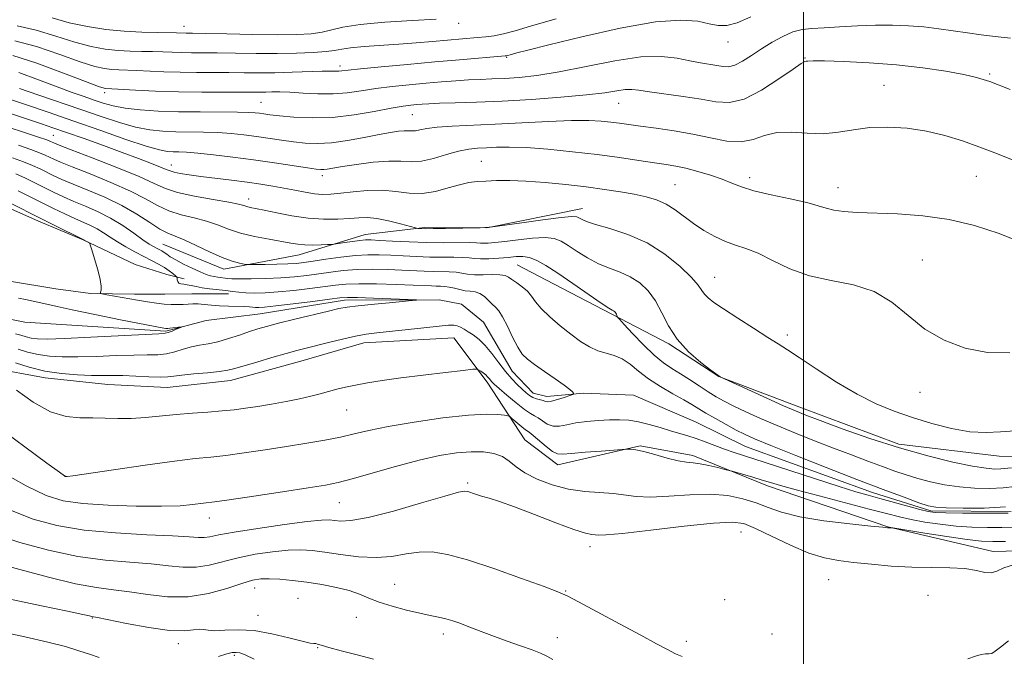
# Model space of a CAD drawing. Extents: x 2082300 to 2085200, y 357300 to 360200.
# Drawn here: x 2082771 to 2083059, y 358693 to 358879 of the extents above; entities that cross this region are included whole.
import ezdxf

# ---------------------------------------------------------------- set-up
doc = ezdxf.new("R2010")
doc.units = 0
doc.header["$MEASUREMENT"] = 0
doc.linetypes.add('rvrstm', pattern=[117.1, 50, -3.9, 0.5, -3.9, 0.5, -3.9, 0.5, -3.9, 50])
for name, color, linetype, lineweight in [('32000', 7, 'Continuous', 0), ('DTM HARD BREAKLINE', 7, 'Continuous', 0), ('DTM SPOT ELEVATION', 2, 'Continuous', 13), ('INDEX CONTOUR', 41, 'Continuous', 13), ('INTERMEDIATE CONTOUR', 44, 'Continuous', 0), ('STREAM - RIVER SINGLE LINE', 142, 'rvrstm', 0)]:
    doc.layers.add(name, color=color, linetype=linetype, lineweight=lineweight)

msp = doc.modelspace()

# ---------------------------------------------------------------- linework, layer by layer
at = {"layer": '32000', "flags": 128}
msp.add_lwpolyline([(2083000, 357500), (2083000, 360000)], dxfattribs=at)
at = {"layer": 'DTM HARD BREAKLINE'}
for points in [[(2082722.645, 358828.829, 1048.943), (2082732.66, 358830.272, 1048.943), (2082748.559, 358830.917, 1049.028), (2082753.871, 358829.682, 1049.062), (2082762.549, 358826.368, 1049.148), (2082776.827, 358820.058, 1049.541), (2082789.823, 358814.661, 1049.951), (2082805.037, 358807.47, 1050.344), (2082814.26, 358804.571, 1051.131), (2082819.298, 358803.258, 1052.584)], [(2082935.48, 358823.77, 1060.66), (2082907.6, 358818.16, 1059.98), (2082889.5, 358818.2, 1060.17), (2082872.15, 358816.25, 1058.72), (2082852.9, 358810.26, 1057.26), (2082830.85, 358806.08, 1055.41), (2082813.12, 358813.36, 1054.98)], [(2082832.241, 358798.911, 1051.472), (2082821.501, 358798.892, 1050.908), (2082813.684, 358798.841, 1050.908), (2082804.823, 358798.859, 1050.481), (2082791.956, 358799.044, 1049.866), (2082781.845, 358800.335, 1049.387), (2082768.373, 358802.56, 1049.319), (2082760.745, 358806.096, 1049.182), (2082751.455, 358812.481, 1048.806), (2082745.793, 358815.784, 1048.276), (2082733.761, 358821.719, 1047.267), (2082723.246, 358821.502, 1047.045), (2082709.595, 358820.653, 1047.387), (2082704.804, 358819.668, 1047.421), (2082690.247, 358819.133, 1047.421)], [(2083074.86, 358751.23, 1059.4), (2083057.04, 358751.61, 1059.35), (2083027.78, 358755.04, 1058.47), (2082998.61, 358765.98, 1058.52), (2082975.26, 358774.82, 1057.99), (2082960.73, 358784.29, 1057.84), (2082944.07, 358792.97, 1055.8), (2082924.82, 358802.97, 1055.12), (2082916.42, 358807.33, 1054.98)], [(2082641.66, 358786.64, 1049.68), (2082662.51, 358790.67, 1049.39), (2082685.92, 358790.74, 1050.02), (2082717.24, 358786.5, 1054.34), (2082743.63, 358782.1, 1055.32), (2082762.8, 358777.38, 1053.91), (2082778.74, 358774.42, 1052.5), (2082797.07, 358772.47, 1052.94), (2082814.37, 358771.56, 1052.84), (2082832.81, 358773.69, 1052.64), (2082853.32, 358779.29, 1052.74), (2082871.71, 358784.63, 1052.6), (2082897.96, 358786.08, 1052.98), (2082907.67, 358773.16, 1054.44), (2082918.64, 358756.33, 1057.11), (2082928.28, 358749.06, 1056.68), (2082952.29, 358754.6, 1055.85), (2082967.65, 358751.75, 1055.56), (2082989.51, 358742.97, 1056.43), (2083024.61, 358731.01, 1057.94), (2083055.24, 358723.78, 1059.35), (2083081.65, 358724.45, 1059.49)]]:
    msp.add_polyline3d(points, dxfattribs=at)
at = {"layer": 'DTM SPOT ELEVATION'}
for p in [(2082899.387, 358877.727, 1075.526), (2082819.22, 358876.92, 1076.69), (2082977.924, 358872.318, 1071.385), (2082913.36, 358867.82, 1071.85), (2083000.37, 358867.62, 1068.09), (2082864.81, 358865.32, 1072.44), (2083054.31, 358863.02, 1068.21), (2082796.086, 358857.561, 1069.575), (2083023.433, 358859.734, 1066.826), (2082841.685, 358854.734, 1068.942), (2082946.06, 358854.47, 1067.16), (2082885.849, 358851.124, 1067.049), (2082781.141, 358845.094, 1060.891), (2082905.97, 358837.54, 1062.85), (2082815.53, 358836.44, 1062.67), (2082859.57, 358833.37, 1063.54), (2082984.26, 358832.79, 1064.48), (2083050.331, 358833.152, 1065.104), (2082962.52, 358830.78, 1062.93), (2083009.99, 358829.83, 1064.68), (2082838.141, 358826.594, 1060.583), (2083034.6, 358808.79, 1062.73), (2082974.1, 358803.71, 1060.75), (2082995.24, 358786.95, 1060.43), (2083033.94, 358770.16, 1061.404), (2082866.69, 358765.08, 1054.8), (2082784.79, 358745.73, 1055.975), (2082901.98, 358743.79, 1059.747), (2082864.6, 358738.03, 1058.88), (2082826.69, 358733.52, 1058.68), (2082981.74, 358729.49, 1060.846), (2082937.71, 358725.21, 1060.558), (2082880.76, 358714.24, 1063.2), (2083007.264, 358715.614, 1061.043), (2082839.9, 358713.12, 1064.7), (2082930.57, 358712.24, 1061.9), (2083036.272, 358711.014, 1061.285), (2082852.51, 358710.14, 1065.1), (2082976.97, 358709.79, 1060.8), (2082840.84, 358705.16, 1065.1), (2082792.51, 358704.37, 1066.105), (2082869.49, 358704.58, 1064.7), (2082894.87, 358699.74, 1064.5), (2082990.77, 358699.7, 1061.5), (2082817.63, 358696.93, 1066.562), (2082928.14, 358698.71, 1063.3), (2082965.81, 358697.57, 1061.5), (2082833.98, 358693.51, 1068.3), (2082858.21, 358695.71, 1066.1)]:
    msp.add_point(p, dxfattribs=at)
at = {"layer": 'INDEX CONTOUR'}
for points in [[(2082769.317, 358868.382, 1070), (2082776.384, 358866.126, 1070), (2082784.113, 358863.292, 1070), (2082790.57, 358860.8119, 1070), (2082794.322, 358859.398, 1070), (2082795.933, 358858.85, 1070), (2082796.466, 358858.744, 1070), (2082805.078, 358858.299, 1070), (2082810.97, 358858.031, 1070), (2082817.654, 358857.816, 1070), (2082824.465, 358857.718, 1070), (2082830.735, 358857.705, 1070), (2082835.794, 358857.72, 1070), (2082841.406, 358857.713, 1070), (2082843.108, 358857.725, 1070), (2082844.919, 358857.762, 1070), (2082847.179, 358857.765, 1070), (2082850.155, 358857.6611, 1070), (2082853.991, 358857.419, 1070), (2082858.346, 358857.192, 1070), (2082862.751, 358857.1791, 1070), (2082866.8741, 358857.517, 1070), (2082870.917, 358858.098, 1070), (2082875.211, 358858.754, 1070), (2082879.978, 358859.347, 1070), (2082884.985, 358859.859, 1070), (2082889.89, 358860.304, 1070), (2082894.409, 358860.69, 1070), (2082898.515, 358861.0101, 1070), (2082902.24, 358861.254, 1070), (2082905.665, 358861.422, 1070), (2082909.058, 358861.558, 1070), (2082912.73, 358861.721, 1070), (2082917.001, 358861.99, 1070), (2082922.21, 358862.545, 1070), (2082928.704, 358863.585, 1070), (2082936.575, 358865.178, 1070), (2082944.905, 358866.844, 1070), (2082952.522, 358867.971, 1070), (2082958.528, 358868.125, 1070), (2082963.123, 358867.594, 1070), (2082966.777, 358866.847, 1070), (2082969.8861, 358866.261, 1070), (2082974.7129, 358865.485, 1070), (2082976.489, 358865.174, 1070), (2082978.12, 358865.113, 1070), (2082979.923, 358865.5689, 1070), (2082982.144, 358866.723, 1070), (2082984.759, 358868.399, 1070), (2082987.677, 358870.331, 1070), (2082990.789, 358872.263, 1070), (2082993.921, 358873.974, 1070), (2082996.877, 358875.251, 1070), (2082999.584, 358875.958, 1070), (2083002.441, 358876.276, 1070), (2083005.968, 358876.465, 1070), (2083010.505, 358876.721, 1070), (2083015.688, 358877.001, 1070), (2083020.972, 358877.198, 1070), (2083025.927, 358877.223, 1070), (2083030.569, 358877.062, 1070), (2083035.024, 358876.716, 1070), (2083039.394, 358876.203, 1070), (2083043.661, 358875.599, 1070), (2083047.781, 358874.996, 1070), (2083051.768, 358874.461, 1070), (2083055.867, 358873.97, 1070), (2083060.382, 358873.474, 1070)], [(2082763.7469, 358848.846, 1060), (2082776.802, 358844.5811, 1060), (2082779.22, 358843.761, 1060), (2082780.335, 358843.345, 1060), (2082781.318, 358842.896, 1060), (2082782.8449, 358842.281, 1060), (2082786.388, 358840.91, 1060), (2082792.475, 358838.573, 1060), (2082799.7021, 358835.748, 1060), (2082806.179, 358833.086, 1060), (2082810.582, 358831.083, 1060), (2082813.831, 358829.6299, 1060), (2082817.407, 358828.465, 1060), (2082822.328, 358827.382, 1060), (2082827.749, 358826.401, 1060), (2082832.36, 358825.596, 1060), (2082835.2, 358825.0201, 1060), (2082836.6879, 358824.627, 1060), (2082837.591, 358824.346, 1060), (2082838.609, 358824.099, 1060), (2082842.675, 358823.256, 1060), (2082846.3199, 358822.484, 1060), (2082850.753, 358821.644, 1060), (2082855.463, 358820.983, 1060), (2082859.9941, 358820.686, 1060), (2082864.0899, 358820.687, 1060), (2082867.55, 358820.856, 1060), (2082870.3, 358821.0581, 1060), (2082872.7769, 358821.121, 1060), (2082875.549, 358820.868, 1060), (2082878.9609, 358820.199, 1060), (2082882.458, 358819.336, 1060), (2082886.826, 358818.15, 1060), (2082887.488, 358817.988, 1060), (2082887.817, 358817.95, 1060), (2082888.358, 358817.9259, 1060), (2082889.575, 358817.908, 1060), (2082891.908, 358817.919, 1060), (2082895.539, 358817.971, 1060), (2082905.689, 358818.169, 1060), (2082908.281, 358818.32, 1060), (2082908.532, 358818.345, 1060), (2082917.781, 358819.652, 1060), (2082923.957, 358820.501, 1060), (2082929.282, 358821.1759, 1060), (2082932.409, 358821.461, 1060), (2082933.821, 358821.4, 1060), (2082934.459, 358821.103, 1060), (2082935.194, 358820.651, 1060), (2082936.627, 358820.018, 1060), (2082939.289, 358819.147, 1060), (2082943.504, 358817.954, 1060), (2082948.757, 358816.239, 1060), (2082954.325, 358813.773, 1060), (2082959.544, 358810.4811, 1060), (2082963.99, 358806.898, 1060), (2082967.299, 358803.713, 1060), (2082969.267, 358801.443, 1060), (2082970.334, 358799.917, 1060), (2082971.097, 358798.794, 1060), (2082972.123, 358797.732, 1060), (2082973.847, 358796.406, 1060), (2082976.672, 358794.493, 1060), (2082980.771, 358791.824, 1060), (2082985.391, 358788.862, 1060), (2082989.548, 358786.223, 1060), (2082992.604, 358784.298, 1060), (2082995.305, 358782.573, 1060), (2082998.742, 358780.309, 1060), (2083003.686, 358777.014, 1060), (2083009.6079, 358773.195, 1060), (2083015.659, 358769.609, 1060), (2083021.198, 358766.83, 1060), (2083026.423, 358764.701, 1060), (2083031.74, 358762.884, 1060), (2083037.415, 358761.143, 1060), (2083043.153, 358759.659, 1060), (2083048.518, 358758.712, 1060), (2083053.211, 358758.478, 1060), (2083057.474, 358758.689, 1060), (2083061.685, 358758.969, 1060)], [(2082768.839, 358825.205, 1050), (2082776.948, 358821.134, 1050), (2082781.168, 358819.0369, 1050), (2082790.083, 358814.641, 1050), (2082791.442, 358813.912, 1050), (2082791.662, 358813.732, 1050), (2082791.902, 358813.16, 1050), (2082792.37, 358811.705, 1050), (2082793.184, 358809.096, 1050), (2082794.111, 358805.9409, 1050), (2082794.829, 358803.065, 1050), (2082795.105, 358801.112, 1050), (2082795.061, 358799.985, 1050), (2082794.903, 358799.404, 1050), (2082794.874, 358799.11, 1050), (2082795.342, 358798.916, 1050), (2082796.708, 358798.659, 1050), (2082805.723, 358797.075, 1050), (2082808.665, 358796.576, 1050), (2082811.218, 358796.185, 1050), (2082813.4781, 358795.919, 1050), (2082815.524, 358795.786, 1050), (2082817.369, 358795.761, 1050), (2082819.008, 358795.812, 1050), (2082820.464, 358795.903, 1050), (2082821.874, 358795.975, 1050), (2082823.403, 358795.964, 1050), (2082825.19, 358795.829, 1050), (2082827.263, 358795.626, 1050), (2082829.628, 358795.436, 1050), (2082832.2279, 358795.316, 1050), (2082836.894, 358795.184, 1050), (2082838.358, 358795.0989, 1050), (2082840.116, 358794.934, 1050), (2082841.047, 358794.9169, 1050), (2082842.773, 358795.035, 1050), (2082846.006, 358795.379, 1050), (2082851.086, 358795.99, 1050), (2082856.845, 358796.712, 1050), (2082861.742, 358797.3369, 1050), (2082864.756, 358797.706, 1050), (2082866.939, 358797.837, 1050), (2082869.866, 358797.795, 1050), (2082874.583, 358797.644, 1050), (2082884.634, 358797.28, 1050), (2082887.07, 358797.173, 1050), (2082887.092, 358797.056, 1050), (2082884.721, 358796.827, 1050), (2082880.22, 358796.423, 1050), (2082874.832, 358795.924, 1050), (2082870.044, 358795.4469, 1050), (2082866.873, 358795.055, 1050), (2082864.447, 358794.602, 1050), (2082861.424, 358793.888, 1050), (2082851.615, 358791.51, 1050), (2082846.811, 358790.3231, 1050), (2082843.349, 358789.424, 1050), (2082840.785, 358788.683, 1050), (2082838.343, 358787.885, 1050), (2082835.437, 358786.889, 1050), (2082832.24, 358785.84, 1050), (2082829.114, 358784.9529, 1050), (2082826.332, 358784.373, 1050), (2082823.825, 358783.949, 1050), (2082821.434, 358783.4591, 1050), (2082819.03, 358782.754, 1050), (2082816.595, 358781.99, 1050), (2082814.137, 358781.399, 1050), (2082811.587, 358781.14, 1050), (2082808.565, 358781.091, 1050), (2082804.6091, 358781.0579, 1050), (2082799.473, 358780.897, 1050), (2082793.769, 358780.6751, 1050), (2082788.322, 358780.5091, 1050), (2082783.769, 358780.504, 1050), (2082779.996, 358780.717, 1050), (2082776.703, 358781.195, 1050), (2082773.6599, 358781.941, 1050), (2082770.9241, 358782.79, 1050)], [(2083061.542, 358720.027, 1060), (2083058.408, 358719.032, 1060), (2083056.356, 358718.074, 1060), (2083054.707, 358717.5481, 1060), (2083052.846, 358717.712, 1060), (2083050.401, 358718.28, 1060), (2083047.064, 358718.828, 1060), (2083042.632, 358719.048, 1060), (2083037.337, 358719.079, 1060), (2083031.5221, 358719.177, 1060), (2083025.534, 358719.529, 1060), (2083019.7539, 358720.056, 1060), (2083014.57, 358720.608, 1060), (2083010.187, 358721.129, 1060), (2083006.083, 358721.913, 1060), (2083001.554, 358723.343, 1060), (2082996.174, 358725.624, 1060), (2082990.643, 358728.246, 1060), (2082985.941, 358730.524, 1060), (2082982.5699, 358731.904, 1060), (2082979.12, 358732.379, 1060), (2082973.704, 358732.076, 1060), (2082965.188, 358731.17, 1060), (2082955.467, 358730.03, 1060), (2082947.189, 358729.073, 1060), (2082942.324, 358728.61, 1060), (2082940.1309, 358728.525, 1060), (2082939.193, 358728.598, 1060), (2082938.213, 358728.7059, 1060), (2082936.378, 358729.12, 1060), (2082932.996, 358730.209, 1060), (2082927.712, 358732.179, 1060), (2082921.507, 358734.576, 1060), (2082915.7, 358736.783, 1060), (2082911.3181, 358738.327, 1060), (2082908.23, 358739.306, 1060), (2082906.014, 358739.962, 1060), (2082904.309, 358740.494, 1060), (2082902.028, 358741.248, 1060), (2082901.148, 358741.385, 1060), (2082899.329, 358741.067, 1060), (2082895.349, 358739.968, 1060), (2082888.532, 358737.947, 1060), (2082880.395, 358735.594, 1060), (2082873.001, 358733.68, 1060), (2082867.939, 358732.777, 1060), (2082864.888, 358732.648, 1060), (2082861.581, 358733.012, 1060), (2082859.362, 358732.936, 1060), (2082855.233, 358732.5, 1060), (2082848.552, 358731.637, 1060), (2082840.779, 358730.541, 1060), (2082833.894, 358729.4689, 1060), (2082829.391, 358728.637, 1060), (2082826.796, 358728.088, 1060), (2082825.148, 358727.826, 1060), (2082823.472, 358727.836, 1060), (2082820.74, 358728.039, 1060), (2082815.9141, 358728.34, 1060), (2082808.388, 358728.685, 1060), (2082799.284, 358729.195, 1060), (2082790.158, 358730.0311, 1060), (2082782.214, 358731.346, 1060), (2082775.248, 358733.2461, 1060), (2082768.701, 358735.826, 1060)]]:
    msp.add_polyline3d(points, dxfattribs=at)
at = {"layer": 'INTERMEDIATE CONTOUR'}
for points in [[(2082769.953, 358872.7139, 1072), (2082776.245, 358870.976, 1072), (2082783.005, 358868.654, 1072), (2082788.982, 358866.528, 1072), (2082793.241, 358865.202, 1072), (2082796.115, 358864.561, 1072), (2082798.254, 358864.312, 1072), (2082800.258, 358864.201, 1072), (2082805.375, 358864.03, 1072), (2082813.406, 358863.678, 1072), (2082818.122, 358863.527, 1072), (2082822.954, 358863.457, 1072), (2082832.379, 358863.423, 1072), (2082836.783, 358863.3791, 1072), (2082841.165, 358863.346, 1072), (2082845.797, 358863.378, 1072), (2082850.788, 358863.508, 1072), (2082859.528, 358863.815, 1072), (2082862.077, 358863.859, 1072), (2082864.439, 358863.852, 1072), (2082865.3321, 358863.927, 1072), (2082867.111, 358864.128, 1072), (2082870.736, 358864.508, 1072), (2082876.8, 358865.092, 1072), (2082884.431, 358865.795, 1072), (2082892.39, 358866.505, 1072), (2082899.581, 358867.1271, 1072), (2082912.992, 358868.253, 1072), (2082913.296, 358868.301, 1072), (2082914.821, 358868.73, 1072), (2082916.338, 358869.141, 1072), (2082919.568, 358869.974, 1072), (2082925.7, 358871.511, 1072), (2082935.303, 358873.851, 1072), (2082946.494, 358876.35, 1072), (2082956.772, 358878.178, 1072), (2082964.206, 358878.741, 1072), (2082969.136, 358878.379, 1072), (2082972.4721, 358877.664, 1072), (2082975.07, 358877.126, 1072), (2082977.579, 358877.109, 1072), (2082980.599, 358877.915, 1072), (2082984.557, 358879.675, 1072)], [(2082770.589, 358877.047, 1074), (2082776.105, 358875.825, 1074), (2082781.8971, 358874.016, 1074), (2082787.394, 358872.244, 1074), (2082792.16, 358871.0061, 1074), (2082796.296, 358870.272, 1074), (2082800.042, 358869.88, 1074), (2082803.591, 358869.683, 1074), (2082806.957, 358869.591, 1074), (2082810.1131, 358869.527, 1074), (2082813.049, 358869.433, 1074), (2082815.842, 358869.325, 1074), (2082818.59, 358869.238, 1074), (2082821.443, 358869.196, 1074), (2082824.763, 358869.172, 1074), (2082828.964, 358869.126, 1074), (2082834.293, 358869.036, 1074), (2082840.32, 358868.9501, 1074), (2082846.448, 358868.935, 1074), (2082852.125, 358869.04, 1074), (2082856.987, 358869.254, 1074), (2082860.714, 358869.55, 1074), (2082863.208, 358869.9, 1074), (2082865.259, 358870.273, 1074), (2082867.873, 358870.641, 1074), (2082871.791, 358870.981, 1074), (2082881.937, 358871.667, 1074), (2082887.0321, 358872.059, 1074), (2082891.733, 358872.459, 1074), (2082904.889, 358873.601, 1074), (2082907.279, 358873.828, 1074), (2082909.716, 358874.162, 1074), (2082912.4479, 358874.721, 1074), (2082915.831, 358875.628, 1074), (2082920.666, 358877.038, 1074), (2082927.8621, 358879.1121, 1074)], [(2082780.79, 358879.378, 1076), (2082785.807, 358877.961, 1076), (2082791.079, 358876.811, 1076), (2082796.478, 358875.983, 1076), (2082801.83, 358875.448, 1076), (2082806.923, 358875.165, 1076), (2082811.397, 358875.055, 1076), (2082817.035, 358875.0001, 1076), (2082819.932, 358874.935, 1076), (2082821.776, 358874.905, 1076), (2082825.549, 358874.829, 1076), (2082831.7809, 358874.691, 1076), (2082839.304, 358874.547, 1076), (2082846.524, 358874.466, 1076), (2082852.185, 358874.513, 1076), (2082856.392, 358874.733, 1076), (2082859.589, 358875.1661, 1076), (2082865.636, 358876.613, 1076), (2082870.616, 358877.399, 1076), (2082877.875, 358878.077, 1076), (2082885.929, 358878.608, 1076), (2082892.774, 358878.97, 1076)], [(2082771.126, 358863.409, 1068), (2082776.805, 358861.315, 1068), (2082782.251, 358859.25, 1068), (2082786.655, 358857.627, 1068), (2082790.132, 358856.396, 1068), (2082793.031, 358855.393, 1068), (2082795.712, 358854.485, 1068), (2082798.584, 358853.68, 1068), (2082802.065, 358853.017, 1068), (2082806.476, 358852.526, 1068), (2082811.737, 358852.197, 1068), (2082817.668, 358852.008, 1068), (2082823.985, 358851.931, 1068), (2082834.874, 358851.89, 1068), (2082838.079, 358851.816, 1068), (2082840.0021, 358851.6939, 1068), (2082841.284, 358851.541, 1068), (2082842.543, 358851.365, 1068), (2082844.316, 358851.139, 1068), (2082847.116, 358850.83, 1068), (2082851.302, 358850.4491, 1068), (2082856.61, 358850.207, 1068), (2082862.621, 358850.36, 1068), (2082868.878, 358851.064, 1068), (2082874.78, 358852.063, 1068), (2082879.686, 358853, 1068), (2082883.146, 358853.601, 1068), (2082885.469, 358853.917, 1068), (2082887.151, 358854.0819, 1068), (2082888.706, 358854.209, 1068), (2082890.719, 358854.3281, 1068), (2082893.793, 358854.45, 1068), (2082898.406, 358854.592, 1068), (2082904.539, 358854.799, 1068), (2082912.0489, 358855.127, 1068), (2082920.617, 358855.609, 1068), (2082929.213, 358856.212, 1068), (2082936.637, 358856.881, 1068), (2082941.984, 358857.553, 1068), (2082945.559, 358858.119, 1068), (2082947.971, 358858.463, 1068), (2082949.853, 358858.496, 1068), (2082951.947, 358858.25, 1068), (2082955.024, 358857.789, 1068), (2082964.902, 358856.436, 1068), (2082970.075, 358855.619, 1068), (2082974.409, 358854.854, 1068), (2082978.354, 358854.671, 1068), (2082982.641, 358855.7, 1068), (2082987.7071, 358858.276, 1068), (2082992.812, 358861.562, 1068), (2082996.921, 358864.428, 1068), (2082999.289, 358866.024, 1068), (2083000.329, 358866.607, 1068), (2083000.746, 358866.717, 1068), (2083001.273, 358866.787, 1068), (2083002.756, 358866.849, 1068), (2083006.071, 358866.829, 1068), (2083011.771, 358866.66, 1068), (2083019.132, 358866.291, 1068), (2083027.108, 358865.674, 1068), (2083034.744, 358864.8, 1068), (2083041.448, 358863.806, 1068), (2083046.716, 358862.867, 1068), (2083050.464, 358862.025, 1068), (2083054.292, 358860.785, 1068), (2083060.221, 358858.518, 1068)], [(2082771.259, 358858.809, 1066), (2082776.627, 358856.944, 1066), (2082789.152, 358852.6389, 1066), (2082795.071, 358850.589, 1066), (2082800.423, 358848.826, 1066), (2082805.159, 358847.498, 1066), (2082809.293, 358846.698, 1066), (2082813.088, 358846.31, 1066), (2082816.866, 358846.166, 1066), (2082824.999, 358846.054, 1066), (2082829.085, 358845.916, 1066), (2082832.992, 358845.639, 1066), (2082836.75, 358845.242, 1066), (2082840.432, 358844.762, 1066), (2082847.694, 358843.715, 1066), (2082851.193, 358843.238, 1066), (2082854.6, 358842.869, 1066), (2082858.177, 358842.728, 1066), (2082862.249, 358842.953, 1066), (2082866.974, 358843.612, 1066), (2082871.845, 358844.506, 1066), (2082876.186, 358845.366, 1066), (2082879.477, 358845.979, 1066), (2082881.823, 358846.334, 1066), (2082883.482, 358846.474, 1066), (2082884.708, 358846.46, 1066), (2082885.729, 358846.415, 1066), (2082886.77, 358846.479, 1066), (2082888.085, 358846.75, 1066), (2082890.052, 358847.142, 1066), (2082893.077, 358847.527, 1066), (2082897.477, 358847.8149, 1066), (2082910.062, 358848.366, 1066), (2082925.542, 358849.197, 1066), (2082932.301, 358849.464, 1066), (2082937.342, 358849.4721, 1066), (2082940.971, 358849.277, 1066), (2082943.755, 358848.975, 1066), (2082946.251, 358848.641, 1066), (2082948.974, 358848.258, 1066), (2082952.43, 358847.791, 1066), (2082956.953, 358847.2019, 1066), (2082962.198, 358846.448, 1066), (2082967.649, 358845.486, 1066), (2082972.852, 358844.358, 1066), (2082977.606, 358843.445, 1066), (2082981.77, 358843.214, 1066), (2082985.31, 358843.934, 1066), (2082988.625, 358845.089, 1066), (2082992.217, 358845.962, 1066), (2082996.4449, 358846.0561, 1066), (2083001.076, 358845.736, 1066), (2083005.728, 358845.585, 1066), (2083010.142, 358846.017, 1066), (2083014.542, 358846.763, 1066), (2083019.273, 358847.39, 1066), (2083024.567, 358847.539, 1066), (2083030.202, 358847.17, 1066), (2083035.846, 358846.3211, 1066), (2083041.224, 358845.049, 1066), (2083046.299, 358843.4889, 1066), (2083051.095, 358841.791, 1066), (2083055.756, 358840.026, 1066), (2083060.915, 358837.9341, 1066)], [(2082767.798, 358855.863, 1064), (2082772.993, 358854.113, 1064), (2082779.598, 358851.862, 1064), (2082787.115, 358849.263, 1064), (2082794.976, 358846.508, 1064), (2082802.33, 358843.949, 1064), (2082808.252, 358841.978, 1064), (2082812.11, 358840.869, 1064), (2082814.438, 358840.424, 1064), (2082816.0641, 358840.325, 1064), (2082817.749, 358840.292, 1064), (2082820.009, 358840.196, 1064), (2082823.296, 358839.942, 1064), (2082827.905, 358839.463, 1064), (2082833.498, 358838.79, 1064), (2082839.58, 358837.983, 1064), (2082845.637, 358837.111, 1064), (2082855.27, 358835.646, 1064), (2082857.831, 358835.274, 1064), (2082859.208, 358835.136, 1064), (2082860.071, 358835.162, 1064), (2082861.0569, 358835.301, 1064), (2082862.689, 358835.575, 1064), (2082865.456, 358836.0279, 1064), (2082869.609, 358836.654, 1064), (2082874.432, 358837.262, 1064), (2082878.97, 358837.61, 1064), (2082882.532, 358837.568, 1064), (2082885.501, 358837.4361, 1064), (2082888.527, 358837.624, 1064), (2082892.072, 358838.403, 1064), (2082895.845, 358839.498, 1064), (2082899.37, 358840.497, 1064), (2082902.309, 358841.087, 1064), (2082904.885, 358841.356, 1064), (2082907.464, 358841.492, 1064), (2082910.417, 358841.63, 1064), (2082914.152, 358841.688, 1064), (2082919.083, 358841.531, 1064), (2082925.424, 358841.062, 1064), (2082932.586, 358840.35, 1064), (2082939.782, 358839.502, 1064), (2082946.324, 358838.621, 1064), (2082951.942, 358837.796, 1064), (2082956.469, 358837.112, 1064), (2082959.878, 358836.608, 1064), (2082962.705, 358836.14, 1064), (2082965.6271, 358835.5139, 1064), (2082969.118, 358834.597, 1064), (2082972.841, 358833.475, 1064), (2082976.255, 358832.292, 1064), (2082979.054, 358831.161, 1064), (2082981.8579, 358830.062, 1064), (2082985.5201, 358828.945, 1064), (2082990.551, 358827.78, 1064), (2082996.094, 358826.621, 1064), (2083000.95, 358825.543, 1064), (2083004.269, 358824.611, 1064), (2083006.592, 358823.85, 1064), (2083008.812, 358823.2799, 1064), (2083011.711, 358822.901, 1064), (2083015.635, 358822.654, 1064), (2083027.365, 358822.216, 1064), (2083034.781, 358821.691, 1064), (2083042.443, 358820.629, 1064), (2083049.849, 358818.847, 1064), (2083057.003, 358816.468, 1064), (2083064.036, 358813.69, 1064)], [(2082762.978, 358853.286, 1062), (2082774.219, 358849.631, 1062), (2082777.659, 358848.494, 1062), (2082781.029, 358847.348, 1062), (2082785.023, 358845.955, 1062), (2082790.095, 358844.156, 1062), (2082795.75, 358842.1289, 1062), (2082801.257, 358840.129, 1062), (2082805.988, 358838.38, 1062), (2082809.745, 358836.952, 1062), (2082812.4341, 358835.883, 1062), (2082814.08, 358835.178, 1062), (2082815.1861, 358834.725, 1062), (2082816.374, 358834.381, 1062), (2082818.174, 358834.027, 1062), (2082820.7569, 358833.623, 1062), (2082824.203, 358833.152, 1062), (2082833.166, 358832.017, 1062), (2082837.694, 358831.43, 1062), (2082841.653, 358830.8721, 1062), (2082845.141, 358830.321, 1062), (2082848.386, 358829.739, 1062), (2082851.554, 358829.112, 1062), (2082854.568, 358828.527, 1062), (2082857.289, 358828.092, 1062), (2082859.68, 358827.896, 1062), (2082862.09, 358827.942, 1062), (2082864.973, 358828.214, 1062), (2082868.6329, 358828.656, 1062), (2082872.797, 358829.048, 1062), (2082877.049, 358829.1319, 1062), (2082881.067, 358828.769, 1062), (2082884.91, 358828.304, 1062), (2082888.734, 358828.204, 1062), (2082892.622, 358828.785, 1062), (2082896.36, 358829.77, 1062), (2082899.661, 358830.731, 1062), (2082902.359, 358831.337, 1062), (2082904.7701, 358831.644, 1062), (2082907.33, 358831.8, 1062), (2082910.427, 358831.917, 1062), (2082914.257, 358831.941, 1062), (2082918.968, 358831.78, 1062), (2082924.587, 358831.373, 1062), (2082930.654, 358830.778, 1062), (2082936.585, 358830.083, 1062), (2082941.904, 358829.3649, 1062), (2082946.556, 358828.644, 1062), (2082950.5901, 358827.93, 1062), (2082954.072, 358827.2, 1062), (2082957.126, 358826.311, 1062), (2082959.893, 358825.089, 1062), (2082962.514, 358823.423, 1062), (2082967.91, 358819.372, 1062), (2082970.929, 358817.375, 1062), (2082974.073, 358815.6, 1062), (2082977.166, 358814.1781, 1062), (2082980.119, 358813.142, 1062), (2082983.186, 358812.139, 1062), (2082986.709, 358810.72, 1062), (2082990.965, 358808.609, 1062), (2082995.984, 358806.228, 1062), (2083001.73, 358804.173, 1062), (2083008.079, 358802.807, 1062), (2083014.548, 358801.558, 1062), (2083020.559, 358799.624, 1062), (2083025.735, 358796.46, 1062), (2083030.48, 358792.554, 1062), (2083035.397, 358788.655, 1062), (2083040.954, 358785.411, 1062), (2083047.085, 358783.08, 1062), (2083053.5889, 358781.82, 1062), (2083060.188, 358781.67, 1062)], [(2082770.986, 358842.247, 1058), (2082774.609, 358841.004, 1058), (2082777.144, 358840.05, 1058), (2082778.806, 358839.33, 1058), (2082781.288, 358838.124, 1058), (2082783.255, 358837.265, 1058), (2082786.646, 358835.895, 1058), (2082791.848, 358833.855, 1058), (2082797.933, 358831.398, 1058), (2082803.644, 358828.875, 1058), (2082808.053, 358826.59, 1058), (2082811.543, 358824.648, 1058), (2082814.827, 358823.105, 1058), (2082818.443, 358821.969, 1058), (2082822.225, 358821.053, 1058), (2082825.832, 358820.125, 1058), (2082829.053, 358819.014, 1058), (2082832.197, 358817.801, 1058), (2082835.704, 358816.632, 1058), (2082839.826, 358815.626, 1058), (2082844.075, 358814.802, 1058), (2082850.456, 358813.676, 1058), (2082852.502, 358813.358, 1058), (2082854.502, 358813.188, 1058), (2082856.863, 358813.146, 1058), (2082859.254, 358813.184, 1058), (2082861.162, 358813.244, 1058), (2082862.27, 358813.289, 1058), (2082863.047, 358813.365, 1058), (2082866.066, 358813.839, 1058), (2082868.392, 358814.192, 1058), (2082870.551, 358814.485, 1058), (2082872.189, 358814.63, 1058), (2082873.8531, 358814.629, 1058), (2082876.317, 358814.504, 1058), (2082880.127, 358814.288, 1058), (2082884.9119, 358814.052, 1058), (2082890.07, 358813.878, 1058), (2082895.031, 358813.819, 1058), (2082902.623, 358813.832, 1058), (2082904.6041, 358813.777, 1058), (2082905.751, 358813.6989, 1058), (2082906.69, 358813.652, 1058), (2082907.9879, 358813.689, 1058), (2082909.953, 358813.851, 1058), (2082912.83, 358814.18, 1058), (2082916.689, 358814.668, 1058), (2082920.889, 358815.128, 1058), (2082924.612, 358815.323, 1058), (2082927.285, 358815.058, 1058), (2082929.317, 358814.292, 1058), (2082931.364, 358813.0189, 1058), (2082933.93, 358811.2949, 1058), (2082936.934, 358809.401, 1058), (2082940.142, 358807.678, 1058), (2082943.352, 358806.352, 1058), (2082946.472, 358805.195, 1058), (2082949.442, 358803.867, 1058), (2082952.197, 358802.077, 1058), (2082954.675, 358799.7409, 1058), (2082956.816, 358796.828, 1058), (2082958.6479, 358793.3561, 1058), (2082960.574, 358789.549, 1058), (2082963.089, 358785.683, 1058), (2082966.459, 358782.041, 1058), (2082970.042, 358778.927, 1058), (2082972.972, 358776.654, 1058), (2082975.641, 358774.689, 1058), (2082975.815, 358774.604, 1058), (2082989.2491, 358768.493, 1058), (2082994.178, 358766.274, 1058), (2082997.632, 358764.761, 1058), (2083000.667, 358763.536, 1058), (2083004.839, 358761.963, 1058), (2083011.269, 358759.597, 1058), (2083019.335, 358756.76, 1058), (2083027.98, 358753.963, 1058), (2083036.236, 358751.636, 1058), (2083043.5071, 358749.871, 1058), (2083049.285, 358748.678, 1058), (2083053.246, 358748.038, 1058), (2083055.79, 358747.821, 1058), (2083057.502, 358747.869, 1058), (2083060.592, 358748.227, 1058)], [(2082769.225, 358838.584, 1056), (2082772.416, 358837.427, 1056), (2082775.067, 358836.338, 1056), (2082777.277, 358835.315, 1056), (2082781.258, 358833.352, 1056), (2082783.665, 358832.2481, 1056), (2082786.903, 358830.879, 1056), (2082791.221, 358829.138, 1056), (2082796.165, 358827.048, 1056), (2082801.11, 358824.664, 1056), (2082805.523, 358822.097, 1056), (2082809.255, 358819.6659, 1056), (2082812.247, 358817.746, 1056), (2082814.558, 358816.555, 1056), (2082816.702, 358815.705, 1056), (2082819.304, 358814.653, 1056), (2082822.7781, 358813.028, 1056), (2082826.688, 358811.141, 1056), (2082830.381, 358809.477, 1056), (2082833.325, 358808.404, 1056), (2082835.461, 358807.837, 1056), (2082836.849, 358807.581, 1056), (2082837.658, 358807.4641, 1056), (2082838.498, 358807.428, 1056), (2082840.089, 358807.443, 1056), (2082842.893, 358807.485, 1056), (2082846.333, 358807.551, 1056), (2082849.574, 358807.648, 1056), (2082852.047, 358807.79, 1056), (2082854.252, 358808.027, 1056), (2082856.953, 358808.42, 1056), (2082860.678, 358808.991, 1056), (2082864.996, 358809.6031, 1056), (2082869.24, 358810.083, 1056), (2082872.917, 358810.298, 1056), (2082876.235, 358810.293, 1056), (2082879.577, 358810.155, 1056), (2082883.233, 358809.963, 1056), (2082887.103, 358809.776, 1056), (2082890.996, 358809.644, 1056), (2082894.7099, 358809.597, 1056), (2082898.004, 358809.58, 1056), (2082900.63, 358809.5201, 1056), (2082902.477, 358809.368, 1056), (2082903.995, 358809.196, 1056), (2082905.772, 358809.099, 1056), (2082908.22, 358809.149, 1056), (2082911.0531, 358809.317, 1056), (2082913.804, 358809.546, 1056), (2082916.128, 358809.76, 1056), (2082918.143, 358809.8, 1056), (2082920.084, 358809.49, 1056), (2082922.203, 358808.662, 1056), (2082924.819, 358807.184, 1056), (2082928.269, 358804.936, 1056), (2082932.667, 358801.938, 1056), (2082940.994, 358796.209, 1056), (2082943.1989, 358794.75, 1056), (2082944.188, 358794.152, 1056), (2082944.558, 358793.961, 1056), (2082944.809, 358793.797, 1056), (2082945.037, 358793.578, 1056), (2082945.237, 358793.294, 1056), (2082945.407, 358792.951, 1056), (2082945.541, 358792.607, 1056), (2082945.633, 358792.333, 1056), (2082945.754, 358792.104, 1056), (2082946.275, 358791.499, 1056), (2082947.6401, 358790, 1056), (2082950.118, 358787.312, 1056), (2082953.257, 358784.031, 1056), (2082956.428, 358780.98, 1056), (2082959.156, 358778.763, 1056), (2082961.595, 358777.133, 1056), (2082964.054, 358775.628, 1056), (2082966.751, 358773.899, 1056), (2082969.535, 358772.061, 1056), (2082972.162, 358770.345, 1056), (2082974.5, 358768.906, 1056), (2082976.85, 358767.596, 1056), (2082979.624, 358766.194, 1056), (2082983.146, 358764.527, 1056), (2082987.395, 358762.611, 1056), (2082992.263, 358760.513, 1056), (2082997.612, 358758.304, 1056), (2083003.194, 358756.075, 1056), (2083008.7299, 358753.922, 1056), (2083013.97, 358751.93, 1056), (2083018.763, 358750.139, 1056), (2083022.988, 358748.576, 1056), (2083026.605, 358747.252, 1056), (2083029.91, 358746.11, 1056), (2083033.284, 358745.076, 1056), (2083037.0261, 358744.105, 1056), (2083041.114, 358743.253, 1056), (2083045.445, 358742.607, 1056), (2083049.891, 358742.235, 1056), (2083054.222, 358742.145, 1056), (2083058.186, 358742.326, 1056), (2083061.597, 358742.744, 1056)], [(2082770.223, 358833.85, 1054), (2082772.991, 358832.627, 1054), (2082775.7481, 358831.3, 1054), (2082781.228, 358828.58, 1054), (2082784.076, 358827.231, 1054), (2082787.161, 358825.864, 1054), (2082790.567, 358824.441, 1054), (2082794.187, 358822.855, 1054), (2082797.869, 358820.986, 1054), (2082801.443, 358818.794, 1054), (2082804.668, 358816.571, 1054), (2082807.29, 358814.694, 1054), (2082809.1359, 358813.437, 1054), (2082810.379, 358812.679, 1054), (2082811.273, 358812.199, 1054), (2082812.0379, 358811.803, 1054), (2082812.751, 358811.412, 1054), (2082813.45, 358810.972, 1054), (2082814.212, 358810.43, 1054), (2082815.259, 358809.722, 1054), (2082816.847, 358808.784, 1054), (2082819.108, 358807.601, 1054), (2082821.658, 358806.358, 1054), (2082823.986, 358805.291, 1054), (2082825.709, 358804.578, 1054), (2082826.965, 358804.159, 1054), (2082828.02, 358803.9171, 1054), (2082829.084, 358803.749, 1054), (2082831.982, 358803.396, 1054), (2082833.247, 358803.3039, 1054), (2082835.432, 358803.251, 1054), (2082838.879, 358803.261, 1054), (2082843.123, 358803.353, 1054), (2082847.493, 358803.546, 1054), (2082851.462, 358803.853, 1054), (2082855.083, 358804.255, 1054), (2082858.55, 358804.726, 1054), (2082862.049, 358805.229, 1054), (2082865.738, 358805.678, 1054), (2082869.766, 358805.975, 1054), (2082874.189, 358806.053, 1054), (2082878.685, 358805.968, 1054), (2082882.838, 358805.805, 1054), (2082889.294, 358805.5, 1054), (2082891.9231, 358805.41, 1054), (2082896.656, 358805.333, 1054), (2082898.6371, 358805.208, 1054), (2082900.318, 358804.957, 1054), (2082901.98, 358804.674, 1054), (2082903.976, 358804.485, 1054), (2082906.511, 358804.469, 1054), (2082909.181, 358804.521, 1054), (2082911.4359, 358804.49, 1054), (2082912.898, 358804.248, 1054), (2082913.89, 358803.7671, 1054), (2082914.911, 358803.043, 1054), (2082916.322, 358802.083, 1054), (2082917.934, 358800.93, 1054), (2082919.421, 358799.6391, 1054), (2082920.589, 358798.229, 1054), (2082921.7799, 358796.596, 1054), (2082923.4691, 358794.603, 1054), (2082925.978, 358792.187, 1054), (2082929.01, 358789.588, 1054), (2082932.116, 358787.119, 1054), (2082934.94, 358785.044, 1054), (2082937.5129, 358783.431, 1054), (2082939.96, 358782.294, 1054), (2082942.38, 358781.578, 1054), (2082944.767, 358780.949, 1054), (2082947.088, 358780, 1054), (2082949.363, 358778.436, 1054), (2082951.817, 358776.395, 1054), (2082954.729, 358774.125, 1054), (2082958.231, 358771.8569, 1054), (2082961.875, 358769.762, 1054), (2082965.069, 358767.996, 1054), (2082967.423, 358766.635, 1054), (2082971.522, 358764.15, 1054), (2082974.333, 358762.521, 1054), (2082977.455, 358760.767, 1054), (2082980.349, 358759.193, 1054), (2082982.779, 358757.958, 1054), (2082985.713, 358756.65, 1054), (2082990.424, 358754.717, 1054), (2082997.72, 358751.797, 1054), (2083006.571, 358748.2991, 1054), (2083015.483, 358744.825, 1054), (2083023.185, 358741.881, 1054), (2083029.295, 358739.598, 1054), (2083033.651, 358738.012, 1054), (2083036.354, 358737.113, 1054), (2083038.539, 358736.702, 1054), (2083041.606, 358736.535, 1054), (2083046.536, 358736.432, 1054), (2083052.655, 358736.468, 1054), (2083058.87, 358736.784, 1054)], [(2082770.915, 358828.916, 1052), (2082774.219, 358827.285, 1052), (2082777.718, 358825.5341, 1052), (2082781.198, 358823.809, 1052), (2082784.4859, 358822.215, 1052), (2082787.419, 358820.849, 1052), (2082791.992, 358818.827, 1052), (2082793.895, 358817.862, 1052), (2082795.747, 358816.729, 1052), (2082797.69, 358815.44, 1052), (2082799.858, 358814.045, 1052), (2082802.33, 358812.596, 1052), (2082804.95, 358811.166, 1052), (2082807.502, 358809.83, 1052), (2082809.808, 358808.645, 1052), (2082811.822, 358807.583, 1052), (2082813.535, 358806.597, 1052), (2082814.934, 358805.662, 1052), (2082816.004, 358804.847, 1052), (2082816.7279, 358804.247, 1052), (2082817.112, 358803.91, 1052), (2082817.256, 358803.701, 1052), (2082817.285, 358803.441, 1052), (2082817.316, 358803.008, 1052), (2082817.45, 358802.498, 1052), (2082817.784, 358802.066, 1052), (2082818.387, 358801.821, 1052), (2082819.222, 358801.688, 1052), (2082820.229, 358801.55, 1052), (2082821.377, 358801.316, 1052), (2082822.767, 358801.012, 1052), (2082824.532, 358800.692, 1052), (2082826.734, 358800.397, 1052), (2082831.4329, 358799.8559, 1052), (2082833.417, 358799.587, 1052), (2082835.284, 358799.347, 1052), (2082837.3331, 358799.1759, 1052), (2082839.833, 358799.113, 1052), (2082842.932, 358799.197, 1052), (2082846.749, 358799.462, 1052), (2082851.274, 358799.921, 1052), (2082855.964, 358800.483, 1052), (2082863.42, 358801.467, 1052), (2082866.48, 358801.752, 1052), (2082870.292, 358801.867, 1052), (2082875.461, 358801.809, 1052), (2082881.135, 358801.643, 1052), (2082886.099, 358801.455, 1052), (2082891.486, 358801.224, 1052), (2082892.85, 358801.177, 1052), (2082894.069, 358801.153, 1052), (2082895.308, 358801.085, 1052), (2082896.643, 358800.896, 1052), (2082898.124, 358800.544, 1052), (2082899.694, 358800.134, 1052), (2082901.268, 358799.807, 1052), (2082902.779, 358799.641, 1052), (2082904.218, 358799.452, 1052), (2082905.589, 358798.993, 1052), (2082906.8929, 358798.106, 1052), (2082908.099, 358796.986, 1052), (2082909.175, 358795.914, 1052), (2082910.118, 358795.041, 1052), (2082911.064, 358793.983, 1052), (2082912.182, 358792.225, 1052), (2082913.58, 358789.466, 1052), (2082915.122, 358786.259, 1052), (2082916.6079, 358783.371, 1052), (2082917.944, 358781.346, 1052), (2082919.442, 358779.84, 1052), (2082921.521, 358778.285, 1052), (2082924.403, 358776.285, 1052), (2082927.542, 358774.122, 1052), (2082930.2, 358772.246, 1052), (2082931.823, 358771.003, 1052), (2082932.595, 358770.305, 1052), (2082932.884, 358769.958, 1052), (2082932.957, 358769.776, 1052), (2082932.6701, 358769.596, 1052), (2082931.7759, 358769.266, 1052), (2082930.159, 358768.696, 1052), (2082928.224, 358768.054, 1052), (2082926.507, 358767.575, 1052), (2082925.3939, 358767.428, 1052), (2082924.6819, 358767.54, 1052), (2082924.016, 358767.774, 1052), (2082922.082, 358768.321, 1052), (2082921.022, 358768.718, 1052), (2082920.047, 358769.274, 1052), (2082919.059, 358770.041, 1052), (2082917.914, 358771.072, 1052), (2082916.501, 358772.416, 1052), (2082914.847, 358774.131, 1052), (2082913.013, 358776.273, 1052), (2082911.065, 358778.825, 1052), (2082909.081, 358781.476, 1052), (2082907.14, 358783.841, 1052), (2082905.317, 358785.628, 1052), (2082903.655, 358786.915, 1052), (2082902.191, 358787.8709, 1052), (2082900.947, 358788.636, 1052), (2082899.885, 358789.223, 1052), (2082898.951, 358789.617, 1052), (2082897.991, 358789.803, 1052), (2082896.445, 358789.769, 1052), (2082893.652, 358789.507, 1052), (2082889.246, 358789.031, 1052), (2082875.473, 358787.521, 1052), (2082872.43, 358787.126, 1052), (2082869.286, 358786.564, 1052), (2082865.4981, 358785.721, 1052), (2082861.454, 358784.7361, 1052), (2082854.862, 358783.08, 1052), (2082852.195, 358782.39, 1052), (2082849.0371, 358781.5209, 1052), (2082844.924, 358780.336, 1052), (2082840.504, 358779.032, 1052), (2082834.1179, 358777.108, 1052), (2082832.095, 358776.616, 1052), (2082829.649, 358776.261, 1052), (2082826.12, 358775.919, 1052), (2082822.14, 358775.573, 1052), (2082818.662, 358775.234, 1052), (2082816.327, 358774.9221, 1052), (2082814.519, 358774.693, 1052), (2082812.309, 358774.612, 1052), (2082809.043, 358774.715, 1052), (2082805.177, 358774.91, 1052), (2082801.443, 358775.076, 1052), (2082798.3449, 358775.126, 1052), (2082795.485, 358775.116, 1052), (2082792.241, 358775.135, 1052), (2082788.162, 358775.278, 1052), (2082783.501, 358775.655, 1052), (2082778.684, 358776.383, 1052), (2082774.12, 358777.505, 1052), (2082770.154, 358778.764, 1052)], [(2082771.015, 358797.664, 1048), (2082773.032, 358797.246, 1048), (2082775.3009, 358796.791, 1048), (2082777.505, 358796.322, 1048), (2082782.26, 358795.184, 1048), (2082786.658, 358794.217, 1048), (2082793.29, 358792.854, 1048), (2082800.725, 358791.37, 1048), (2082813.427, 358788.902, 1048), (2082813.937, 358788.8319, 1048), (2082814.169, 358788.821, 1048), (2082814.526, 358788.839, 1048), (2082815.152, 358788.9, 1048), (2082818.579, 358789.292, 1048), (2082818.557, 358789.226, 1048), (2082818.018, 358788.991, 1048), (2082817.003, 358788.565, 1048), (2082815.782, 358788.065, 1048), (2082814.682, 358787.644, 1048), (2082813.751, 358787.406, 1048), (2082811.9039, 358787.253, 1048), (2082792.054, 358786.234, 1048), (2082784.4029, 358785.8819, 1048), (2082779.375, 358785.73, 1048), (2082776.49, 358785.7801, 1048), (2082774.722, 358786.007, 1048), (2082773.2, 358786.3771, 1048), (2082771.694, 358786.815, 1048), (2082770.1289, 358787.236, 1048)], [(2083059.7031, 358734.949, 1054), (2083056.775, 358734.935, 1054), (2083051.971, 358734.96, 1054), (2083046.3609, 358735.0049, 1054), (2083041.478, 358735.069, 1054), (2083038.387, 358735.176, 1054), (2083036.295, 358735.446, 1054), (2083033.943, 358736.025, 1054), (2083030.421, 358736.99, 1054), (2083022.183, 358739.276, 1054), (2083018.81, 358740.201, 1054), (2083015.264, 358741.222, 1054), (2083010.37, 358742.736, 1054), (2083003.421, 358744.979, 1054), (2082988.485, 358749.852, 1054), (2082979.764, 358752.634, 1054), (2082976.892, 358753.611, 1054), (2082974.067, 358754.671, 1054), (2082971.264, 358755.759, 1054), (2082968.615, 358756.742, 1054), (2082966.19, 358757.533, 1054), (2082961.181, 358758.998, 1054), (2082958.174, 358759.914, 1054), (2082954.969, 358760.85, 1054), (2082951.847, 358761.611, 1054), (2082948.999, 358762.054, 1054), (2082946.25, 358762.215, 1054), (2082943.332, 358762.178, 1054), (2082940.079, 358762.011, 1054), (2082936.725, 358761.719, 1054), (2082933.603, 358761.288, 1054), (2082930.971, 358760.755, 1054), (2082928.779, 358760.35, 1054), (2082926.903, 358760.352, 1054), (2082925.24, 358760.935, 1054), (2082923.786, 358761.8421, 1054), (2082922.558, 358762.713, 1054), (2082921.509, 358763.323, 1054), (2082920.32, 358763.985, 1054), (2082918.61, 358765.15, 1054), (2082916.168, 358767.088, 1054), (2082913.471, 358769.36, 1054), (2082911.172, 358771.351, 1054), (2082909.753, 358772.602, 1054), (2082909.025, 358773.282, 1054), (2082908.634, 358773.721, 1054), (2082908.271, 358774.189, 1054), (2082907.832, 358774.719, 1054), (2082907.262, 358775.286, 1054), (2082906.543, 358775.857, 1054), (2082905.804, 358776.371, 1054), (2082905.21, 358776.756, 1054), (2082904.732, 358776.949, 1054), (2082903.561, 358776.907, 1054), (2082900.692, 358776.597, 1054), (2082895.517, 358776.008, 1054), (2082889, 358775.239, 1054), (2082882.5, 358774.414, 1054), (2082877.104, 358773.638, 1054), (2082872.807, 358772.926, 1054), (2082869.332, 358772.278, 1054), (2082866.416, 358771.681, 1054), (2082863.851, 358771.095, 1054), (2082861.441, 358770.475, 1054), (2082858.986, 358769.7849, 1054), (2082856.244, 358769.04, 1054), (2082852.9669, 358768.265, 1054), (2082849.03, 358767.491, 1054), (2082844.797, 358766.755, 1054), (2082840.755, 358766.098, 1054), (2082837.232, 358765.551, 1054), (2082833.927, 358765.107, 1054), (2082830.381, 358764.75, 1054), (2082826.256, 358764.454, 1054), (2082821.71, 358764.154, 1054), (2082817.021, 358763.777, 1054), (2082808.032, 358762.816, 1054), (2082803.883, 358762.524, 1054), (2082800.008, 358762.519, 1054), (2082796.307, 358762.664, 1054), (2082792.65, 358762.76, 1054), (2082788.894, 358762.749, 1054), (2082784.852, 358763.131, 1054), (2082780.324, 358764.5459, 1054), (2082775.283, 358767.354, 1054), (2082770.387, 358770.798, 1054)], [(2083061.68, 358730.906, 1056), (2083057.815, 358730.824, 1056), (2083053.591, 358730.811, 1056), (2083049.098, 358730.916, 1056), (2083044.455, 358731.202, 1056), (2083039.803, 358731.711, 1056), (2083035.373, 358732.379, 1056), (2083031.414, 358733.119, 1056), (2083027.968, 358733.888, 1056), (2083024.222, 358734.84, 1056), (2083019.15, 358736.174, 1056), (2083004.509, 358739.981, 1056), (2082997.809, 358741.746, 1056), (2082993.284, 358742.991, 1056), (2082990.33, 358743.859, 1056), (2082987.895, 358744.604, 1056), (2082985.191, 358745.415, 1056), (2082979.1379, 358747.182, 1056), (2082978.279, 358747.419, 1056), (2082977.058, 358747.741, 1056), (2082974.961, 358748.281, 1056), (2082972.356, 358748.899, 1056), (2082969.835, 358749.385, 1056), (2082967.795, 358749.613, 1056), (2082965.858, 358749.7901, 1056), (2082963.451, 358750.202, 1056), (2082960.212, 358751.037, 1056), (2082956.6241, 358752.0629, 1056), (2082953.378, 358752.944, 1056), (2082951.018, 358753.429, 1056), (2082949.491, 358753.597, 1056), (2082948.597, 358753.61, 1056), (2082948.028, 358753.593, 1056), (2082947.0591, 358753.531, 1056), (2082940.962, 358753.076, 1056), (2082936.318, 358752.712, 1056), (2082932.245, 358752.357, 1056), (2082929.695, 358752.123, 1056), (2082928.166, 358752.235, 1056), (2082926.793, 358752.949, 1056), (2082924.936, 358754.387, 1056), (2082921.0999, 358757.653, 1056), (2082919.97, 358758.55, 1056), (2082919.213, 358759.084, 1056), (2082918.407, 358759.67, 1056), (2082917.257, 358760.602, 1056), (2082914.919, 358762.6, 1056), (2082914.278, 358763.1191, 1056), (2082913.711, 358763.359, 1056), (2082912.732, 358763.527, 1056), (2082910.846, 358763.75, 1056), (2082907.5221, 358763.847, 1056), (2082902.22, 358763.558, 1056), (2082894.762, 358762.714, 1056), (2082886.425, 358761.507, 1056), (2082878.846, 358760.219, 1056), (2082873.214, 358759.076, 1056), (2082868.922, 358758.074, 1056), (2082864.913, 358757.15, 1056), (2082860.321, 358756.25, 1056), (2082855.051, 358755.343, 1056), (2082849.199, 358754.404, 1056), (2082842.946, 358753.432, 1056), (2082836.8191, 358752.5261, 1056), (2082831.431, 358751.807, 1056), (2082827.046, 358751.328, 1056), (2082822.544, 358750.87, 1056), (2082816.455, 358750.145, 1056), (2082807.945, 358748.977, 1056), (2082798.713, 358747.6379, 1056), (2082786.809, 358745.886, 1056), (2082785.1631, 358745.659, 1056), (2082784.851, 358745.632, 1056), (2082784.78, 358745.641, 1056), (2082784.718, 358745.661, 1056), (2082784.645, 358745.696, 1056), (2082784.36, 358745.889, 1056), (2082782.941, 358746.912, 1056), (2082779.288, 358749.573, 1056), (2082772.793, 358754.323, 1056), (2082764.84, 358760.179, 1056)], [(2083058.854, 358726.712, 1058), (2083055.22, 358726.661, 1058), (2083051.908, 358726.815, 1058), (2083047.679, 358727.296, 1058), (2083041.776, 358728.156, 1058), (2083035.361, 358729.165, 1058), (2083026.014, 358730.675, 1058), (2083025.731, 358730.694, 1058), (2083024.911, 358730.67, 1058), (2083024.491, 358730.6949, 1058), (2083023.0681, 358730.835, 1058), (2083019.578, 358731.1929, 1058), (2083013.432, 358731.847, 1058), (2083005.936, 358732.773, 1058), (2082998.872, 358733.921, 1058), (2082993.5779, 358735.236, 1058), (2082989.618, 358736.621, 1058), (2082986.116, 358737.974, 1058), (2082982.31, 358739.179, 1058), (2082977.907, 358740.073, 1058), (2082972.733, 358740.478, 1058), (2082966.777, 358740.317, 1058), (2082960.698, 358739.9, 1058), (2082955.32, 358739.638, 1058), (2082951.202, 358739.822, 1058), (2082944.5079, 358740.742, 1058), (2082936.143, 358741.305, 1058), (2082931.425, 358741.956, 1058), (2082926.693, 358743.189, 1058), (2082922.324, 358744.853, 1058), (2082918.725, 358746.701, 1058), (2082916.137, 358748.509, 1058), (2082914.139, 358750.131, 1058), (2082912.147, 358751.44, 1058), (2082909.673, 358752.335, 1058), (2082906.62, 358752.8071, 1058), (2082902.991, 358752.873, 1058), (2082898.757, 358752.536, 1058), (2082893.764, 358751.742, 1058), (2082887.829, 358750.426, 1058), (2082880.9821, 358748.607, 1058), (2082868.306, 358744.971, 1058), (2082864.199, 358743.898, 1058), (2082860.509, 358743.16, 1058), (2082855.483, 358742.357, 1058), (2082848.02, 358741.209, 1058), (2082839.632, 358739.932, 1058), (2082832.481, 358738.863, 1058), (2082828.14, 358738.247, 1058), (2082821.7501, 358737.447, 1058), (2082818.123, 358737.145, 1058), (2082812.703, 358736.9619, 1058), (2082805.317, 358737.002, 1058), (2082797.148, 358737.2751, 1058), (2082789.715, 358737.767, 1058), (2082784.023, 358738.554, 1058), (2082779.031, 358740.083, 1058), (2082773.183, 358742.895, 1058), (2082765.508, 358747.219, 1058)], [(2082964.5509, 358693.13, 1062), (2082962.588, 358693.979, 1062), (2082960.2729, 358695.171, 1062), (2082957.077, 358696.897, 1062), (2082952.487, 358699.391, 1062), (2082946.329, 358702.715, 1062), (2082939.78, 358706.23, 1062), (2082934.355, 358709.123, 1062), (2082930.988, 358710.864, 1062), (2082928.292, 358712.0441, 1062), (2082924.2991, 358713.537, 1062), (2082917.674, 358715.944, 1062), (2082909.617, 358718.787, 1062), (2082901.962, 358721.318, 1062), (2082896.103, 358722.939, 1062), (2082891.682, 358723.657, 1062), (2082887.903, 358723.6329, 1062), (2082884.075, 358723.072, 1062), (2082879.927, 358722.375, 1062), (2082875.292, 358721.99, 1062), (2082870.134, 358722.235, 1062), (2082864.933, 358722.892, 1062), (2082860.295, 358723.6141, 1062), (2082856.602, 358724.107, 1062), (2082853.312, 358724.298, 1062), (2082849.658, 358724.169, 1062), (2082845.099, 358723.713, 1062), (2082840.017, 358722.966, 1062), (2082835.022, 358721.977, 1062), (2082826.595, 358719.807, 1062), (2082822.8129, 358719.198, 1062), (2082818.968, 358719.213, 1062), (2082814.706, 358719.648, 1062), (2082809.647, 358720.197, 1062), (2082803.505, 358720.661, 1062), (2082796.345, 358721.27, 1062), (2082788.324, 358722.362, 1062), (2082779.731, 358724.158, 1062), (2082771.38, 358726.411, 1062), (2082764.22, 358728.756, 1062)], [(2082926.804, 358692.306, 1064), (2082925.081, 358693.272, 1064), (2082923.232, 358694.129, 1064), (2082920.775, 358695.092, 1064), (2082917.409, 358696.309, 1064), (2082913.562, 358697.67, 1064), (2082909.846, 358699, 1064), (2082906.736, 358700.159, 1064), (2082901.882, 358702.043, 1064), (2082899.739, 358702.849, 1064), (2082897.6599, 358703.563, 1064), (2082895.608, 358704.159, 1064), (2082893.504, 358704.642, 1064), (2082891.08, 358705.134, 1064), (2082888.023, 358705.788, 1064), (2082884.179, 358706.711, 1064), (2082880.03, 358707.831, 1064), (2082876.218, 358709.03, 1064), (2082873.172, 358710.207, 1064), (2082870.469, 358711.327, 1064), (2082867.476, 358712.369, 1064), (2082863.73, 358713.314, 1064), (2082859.456, 358714.139, 1064), (2082855.0551, 358714.82, 1064), (2082850.888, 358715.335, 1064), (2082847.171, 358715.676, 1064), (2082844.083, 358715.838, 1064), (2082841.646, 358715.788, 1064), (2082839.255, 358715.391, 1064), (2082836.15, 358714.485, 1064), (2082831.775, 358713.035, 1064), (2082826.394, 358711.526, 1064), (2082820.477, 358710.57, 1064), (2082814.465, 358710.59, 1064), (2082808.671, 358711.257, 1064), (2082803.38, 358712.054, 1064), (2082798.663, 358712.6249, 1064), (2082793.739, 358713.251, 1064), (2082787.616, 358714.374, 1064), (2082779.7449, 358716.265, 1064), (2082771.3711, 358718.496, 1064), (2082764.181, 358720.47, 1064)], [(2082874.518, 358692.408, 1066), (2082869.726, 358693.629, 1066), (2082865.145, 358694.812, 1066), (2082861.498, 358695.791, 1066), (2082859.294, 358696.442, 1066), (2082858.201, 358696.798, 1066), (2082857.675, 358696.935, 1066), (2082857.16, 358696.958, 1066), (2082856.054, 358697.096, 1066), (2082853.74, 358697.609, 1066), (2082849.841, 358698.637, 1066), (2082844.921, 358699.829, 1066), (2082839.778, 358700.714, 1066), (2082835.1111, 358700.962, 1066), (2082831.205, 358700.82, 1066), (2082828.245, 358700.679, 1066), (2082826.296, 358700.817, 1066), (2082824.956, 358701.066, 1066), (2082823.706, 358701.15, 1066), (2082822.017, 358700.906, 1066), (2082819.329, 358700.645, 1066), (2082815.075, 358700.792, 1066), (2082809.0529, 358701.626, 1066), (2082802.523, 358702.823, 1066), (2082794.02, 358704.532, 1066), (2082792.266, 358704.869, 1066), (2082791.659, 358705.008, 1066), (2082789.7409, 358705.434, 1066), (2082785.311, 358706.385, 1066), (2082777.66, 358707.994, 1066), (2082768.051, 358709.962, 1066)], [(2082794.481, 358692.846, 1068), (2082791.735, 358693.8109, 1068), (2082788.601, 358694.865, 1068), (2082784.661, 358696.047, 1068), (2082779.52, 358697.3901, 1068), (2082772.852, 358698.919, 1068), (2082764.599, 358700.61, 1068)], [(2083059.762, 358697.709, 1062), (2083057.381, 358695.939, 1062), (2083055.884, 358694.743, 1062), (2083054.875, 358694.094, 1062), (2083053.995, 358693.911, 1062), (2083053.034, 358693.921, 1062), (2083051.821, 358693.801, 1062), (2083050.182, 358693.301, 1062), (2083047.941, 358692.473, 1062)], [(2082839.693, 358692.365, 1068), (2082837.106, 358693.638, 1068), (2082835.56, 358694.221, 1068), (2082834.489, 358694.387, 1068), (2082833.36, 358694.336, 1068), (2082831.761, 358693.979, 1068), (2082829.314, 358693.155, 1068)]]:
    msp.add_polyline3d(points, dxfattribs=at)
at = {"layer": 'STREAM - RIVER SINGLE LINE'}
msp.add_polyline3d([(2083060.516, 358735.428, 1053.749), (2083037.117, 358735.68, 1053.696), (2083020.096, 358741.023, 1053.414), (2082983.051, 358754.401, 1053.007), (2082968.624, 358761.537, 1052.706), (2082950.35, 358769.396, 1052.229), (2082935.798, 358769.989, 1052.176), (2082925.06, 358768.947, 1051.487), (2082921.087, 358769.951, 1051.38), (2082914.99, 358776.326, 1051.204), (2082906.6, 358790.608, 1050.797), (2082900.201, 358795.908, 1050.479), (2082893.727, 358797.172, 1050.108), (2082866.101, 358797.035, 1049.56), (2082841.456, 358793.074, 1049.135), (2082825.705, 358791.181, 1048.322), (2082813.989, 358788.031, 1047.774), (2082772.799, 358790.677, 1046.059), (2082765.657, 358792.103, 1045.776)], dxfattribs=at)

doc.saveas('drawing.dxf')
